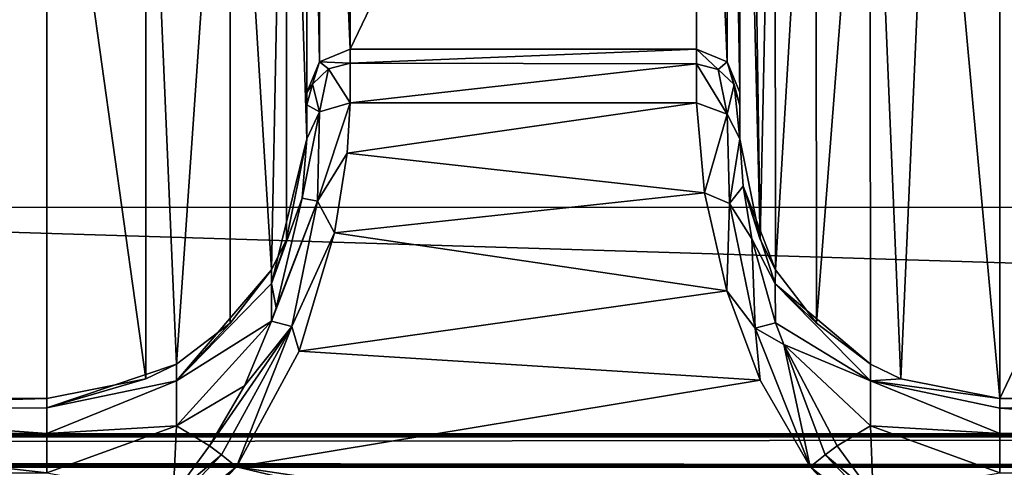
# Model space of a CAD drawing. Units: millimetres. Extents: x -200 to 200, y -508 to 512.
# Drawn here: x 91 to 103, y 418 to 423 of the extents above; entities that cross this region are included whole.
import ezdxf

# ---------------------------------------------------------------- set-up
doc = ezdxf.new("R2010")
doc.units = ezdxf.units.MM
doc.header["$LTSCALE"] = 65.185185
for name, color, linetype in [('1019', 7, 'CONTINUOUS'), ('1020', 7, 'CONTINUOUS'), ('1021', 7, 'CONTINUOUS'), ('1027', 7, 'CONTINUOUS'), ('1028', 7, 'CONTINUOUS'), ('1029', 7, 'CONTINUOUS'), ('1030', 7, 'CONTINUOUS'), ('1031', 7, 'CONTINUOUS'), ('108', 7, 'CONTINUOUS'), ('122', 7, 'CONTINUOUS'), ('1442', 7, 'CONTINUOUS'), ('145', 7, 'CONTINUOUS'), ('154', 7, 'CONTINUOUS'), ('253', 7, 'CONTINUOUS'), ('254', 7, 'CONTINUOUS'), ('255', 7, 'CONTINUOUS'), ('256', 7, 'CONTINUOUS'), ('257', 7, 'CONTINUOUS'), ('328', 7, 'CONTINUOUS'), ('349', 7, 'CONTINUOUS'), ('350', 7, 'CONTINUOUS'), ('396', 7, 'CONTINUOUS'), ('478', 7, 'CONTINUOUS'), ('479', 7, 'CONTINUOUS'), ('549', 7, 'CONTINUOUS'), ('550', 7, 'CONTINUOUS'), ('90', 7, 'CONTINUOUS'), ('97', 7, 'CONTINUOUS'), ('98', 7, 'CONTINUOUS')]:
    doc.layers.add(name, color=color, linetype=linetype)

msp = doc.modelspace()

# ---------------------------------------------------------------- linework, layer by layer
at = {"layer": '1019', "color": 252, "linetype": 'Continuous', "true_color": 0x8a8f91}
for points in [[(99.272, 422.305, 206.652), (99.364, 421.267, 207.957), (99.624, 422.175, 206.586), (99.272, 422.305, 206.652)], [(99.364, 421.267, 207.957), (99.653, 421.142, 207.958), (99.624, 422.175, 206.586), (99.364, 421.267, 207.957)], [(99.653, 421.142, 207.958), (99.772, 421.891, 206.367), (99.624, 422.175, 206.586), (99.653, 421.142, 207.958)], [(99.808, 421.342, 207.268), (99.772, 421.891, 206.367), (99.653, 421.142, 207.958), (99.808, 421.342, 207.268)], [(99.364, 421.267, 207.957), (99.62, 420.136, 208.722), (99.653, 421.142, 207.958), (99.364, 421.267, 207.957)], [(99.909, 420.735, 207.909), (99.808, 421.342, 207.268), (99.653, 421.142, 207.958), (99.909, 420.735, 207.909)], [(99.62, 420.136, 208.722), (99.949, 419.705, 208.873), (99.653, 421.142, 207.958), (99.62, 420.136, 208.722)], [(99.949, 419.705, 208.873), (99.909, 420.735, 207.909), (99.653, 421.142, 207.958), (99.949, 419.705, 208.873)], [(100.183, 419.767, 208.561), (99.909, 420.735, 207.909), (99.949, 419.705, 208.873), (100.183, 419.767, 208.561)], [(99.62, 420.136, 208.722), (100.005, 419.104, 209.096), (99.949, 419.705, 208.873), (99.62, 420.136, 208.722)], [(100.279, 419.514, 208.68), (100.183, 419.767, 208.561), (99.949, 419.705, 208.873), (100.279, 419.514, 208.68)], [(100.005, 419.104, 209.096), (100.582, 418.102, 209.233), (99.949, 419.705, 208.873), (100.005, 419.104, 209.096)], [(100.582, 418.102, 209.233), (100.279, 419.514, 208.68), (99.949, 419.705, 208.873), (100.582, 418.102, 209.233)], [(100.894, 418.346, 209.023), (100.279, 419.514, 208.68), (100.757, 418.241, 209.175), (100.894, 418.346, 209.023)], [(100.279, 419.514, 208.68), (100.582, 418.102, 209.233), (100.757, 418.241, 209.175), (100.279, 419.514, 208.68)]]:
    msp.add_3dface(points, dxfattribs=at)
at = {"layer": '1020', "color": 252, "linetype": 'Continuous', "true_color": 0x8a8f91}
for points in [[(99.272, 422.927, 204.323), (99.272, 422.758, 205.527), (99.522, 422.693, 205.51), (99.272, 422.927, 204.323)], [(99.272, 422.927, 204.323), (99.522, 422.693, 205.51), (99.625, 422.78, 204.321), (99.272, 422.927, 204.323)], [(99.272, 422.758, 205.527), (99.272, 422.305, 206.652), (99.624, 422.175, 206.586), (99.272, 422.758, 205.527)], [(99.272, 422.758, 205.527), (99.624, 422.175, 206.586), (99.522, 422.693, 205.51), (99.272, 422.758, 205.527)], [(99.522, 422.693, 205.51), (99.705, 422.516, 205.462), (99.625, 422.78, 204.321), (99.522, 422.693, 205.51)], [(99.772, 422.275, 205.398), (99.772, 422.427, 204.315), (99.625, 422.78, 204.321), (99.772, 422.275, 205.398)], [(99.705, 422.516, 205.462), (99.772, 422.275, 205.398), (99.625, 422.78, 204.321), (99.705, 422.516, 205.462)], [(99.624, 422.175, 206.586), (99.705, 422.516, 205.462), (99.522, 422.693, 205.51), (99.624, 422.175, 206.586)], [(99.624, 422.175, 206.586), (99.772, 421.891, 206.367), (99.705, 422.516, 205.462), (99.624, 422.175, 206.586)], [(99.772, 421.891, 206.367), (99.772, 422.275, 205.398), (99.705, 422.516, 205.462), (99.772, 421.891, 206.367)]]:
    msp.add_3dface(points, dxfattribs=at)
at = {"layer": '1021', "color": 252, "linetype": 'Continuous', "true_color": 0x8a8f91}
for points in [[(99.272, 431.263, -274.276), (99.272, 422.927, 204.323), (99.625, 422.78, 204.321), (99.272, 431.263, -274.276)], [(99.272, 431.263, -274.276), (99.625, 422.78, 204.321), (99.625, 431.117, -274.279), (99.272, 431.263, -274.276)], [(99.772, 422.427, 204.315), (99.772, 430.763, -274.285), (99.625, 431.117, -274.279), (99.772, 422.427, 204.315)], [(99.625, 422.78, 204.321), (99.772, 422.427, 204.315), (99.625, 431.117, -274.279), (99.625, 422.78, 204.321)]]:
    msp.add_3dface(points, dxfattribs=at)
at = {"layer": '1027', "color": 252, "linetype": 'Continuous', "true_color": 0x8a8f91}
for points in [[(101.309, 417.775, 209.115), (100.894, 418.346, 209.023), (100.757, 418.241, 209.175), (101.309, 417.775, 209.115)], [(100.582, 418.102, 209.233), (101.839, 417.109, 209.212), (100.757, 418.241, 209.175), (100.582, 418.102, 209.233)], [(101.839, 417.109, 209.212), (101.309, 417.775, 209.115), (100.757, 418.241, 209.175), (101.839, 417.109, 209.212)], [(100.582, 418.102, 209.233), (101.684, 416.942, 209.274), (101.839, 417.109, 209.212), (100.582, 418.102, 209.233)]]:
    msp.add_3dface(points, dxfattribs=at)
at = {"layer": '1028', "color": 252, "linetype": 'Continuous', "true_color": 0x8a8f91}
for points in [[(95.239, 421.725, 207.489), (95.272, 422.306, 206.65), (94.895, 421.17, 207.933), (95.239, 421.725, 207.489)], [(95.272, 422.306, 206.65), (94.918, 422.202, 206.535), (94.895, 421.17, 207.933), (95.272, 422.306, 206.65)], [(94.772, 421.891, 206.367), (94.717, 421.204, 207.437), (94.918, 422.202, 206.535), (94.772, 421.891, 206.367)], [(94.918, 422.202, 206.535), (94.717, 421.204, 207.437), (94.895, 421.17, 207.933), (94.918, 422.202, 206.535)], [(95.093, 420.805, 208.325), (95.239, 421.725, 207.489), (94.895, 421.17, 207.933), (95.093, 420.805, 208.325)], [(94.419, 419.939, 208.47), (94.365, 419.783, 208.553), (94.895, 421.17, 207.933), (94.419, 419.939, 208.47)], [(94.895, 421.17, 207.933), (94.365, 419.783, 208.553), (94.601, 419.722, 208.867), (94.895, 421.17, 207.933)], [(94.717, 421.204, 207.437), (94.419, 419.939, 208.47), (94.895, 421.17, 207.933), (94.717, 421.204, 207.437)], [(95.093, 420.805, 208.325), (94.895, 421.17, 207.933), (94.601, 419.722, 208.867), (95.093, 420.805, 208.325)], [(94.682, 419.439, 209.002), (95.093, 420.805, 208.325), (94.601, 419.722, 208.867), (94.682, 419.439, 209.002)], [(94.365, 419.783, 208.553), (94.051, 419.036, 208.859), (94.601, 419.722, 208.867), (94.365, 419.783, 208.553)], [(94.051, 419.036, 208.859), (93.649, 418.346, 209.023), (94.601, 419.722, 208.867), (94.051, 419.036, 208.859)], [(93.649, 418.346, 209.023), (93.787, 418.241, 209.175), (94.601, 419.722, 208.867), (93.649, 418.346, 209.023)], [(93.787, 418.241, 209.175), (93.962, 418.102, 209.233), (94.601, 419.722, 208.867), (93.787, 418.241, 209.175)], [(93.962, 418.102, 209.233), (94.682, 419.439, 209.002), (94.601, 419.722, 208.867), (93.962, 418.102, 209.233)]]:
    msp.add_3dface(points, dxfattribs=at)
at = {"layer": '1029', "color": 252, "linetype": 'Continuous', "true_color": 0x8a8f91}
for points in [[(93.649, 418.346, 209.023), (93.23, 417.771, 209.116), (93.787, 418.241, 209.175), (93.649, 418.346, 209.023)], [(93.23, 417.771, 209.116), (92.676, 417.074, 209.217), (93.787, 418.241, 209.175), (93.23, 417.771, 209.116)], [(93.787, 418.241, 209.175), (92.676, 417.074, 209.217), (93.962, 418.102, 209.233), (93.787, 418.241, 209.175)], [(91.772, 415.996, 209.307), (92.826, 416.912, 209.275), (93.962, 418.102, 209.233), (91.772, 415.996, 209.307)], [(92.676, 417.074, 209.217), (91.772, 415.996, 209.307), (93.962, 418.102, 209.233), (92.676, 417.074, 209.217)]]:
    msp.add_3dface(points, dxfattribs=at)
at = {"layer": '1030', "color": 252, "linetype": 'Continuous', "true_color": 0x8a8f91}
for points in [[(95.272, 422.766, 205.496), (95.272, 422.927, 204.323), (94.918, 422.78, 204.321), (95.272, 422.766, 205.496)], [(94.772, 422.427, 204.315), (94.839, 422.523, 205.436), (94.918, 422.78, 204.321), (94.772, 422.427, 204.315)], [(94.839, 422.523, 205.436), (95.022, 422.7, 205.482), (94.918, 422.78, 204.321), (94.839, 422.523, 205.436)], [(95.022, 422.7, 205.482), (95.272, 422.766, 205.496), (94.918, 422.78, 204.321), (95.022, 422.7, 205.482)], [(95.272, 422.306, 206.65), (95.272, 422.766, 205.496), (95.022, 422.7, 205.482), (95.272, 422.306, 206.65)], [(94.839, 422.523, 205.436), (94.918, 422.202, 206.535), (95.022, 422.7, 205.482), (94.839, 422.523, 205.436)], [(94.918, 422.202, 206.535), (95.272, 422.306, 206.65), (95.022, 422.7, 205.482), (94.918, 422.202, 206.535)], [(94.772, 422.427, 204.315), (94.772, 422.282, 205.373), (94.839, 422.523, 205.436), (94.772, 422.427, 204.315)], [(94.772, 422.282, 205.373), (94.918, 422.202, 206.535), (94.839, 422.523, 205.436), (94.772, 422.282, 205.373)], [(94.772, 422.282, 205.373), (94.772, 421.891, 206.367), (94.918, 422.202, 206.535), (94.772, 422.282, 205.373)]]:
    msp.add_3dface(points, dxfattribs=at)
at = {"layer": '1031', "color": 252, "linetype": 'Continuous', "true_color": 0x8a8f91}
for points in [[(95.272, 422.927, 204.323), (95.272, 431.263, -274.276), (94.918, 431.117, -274.279), (95.272, 422.927, 204.323)], [(94.772, 430.763, -274.285), (94.918, 422.78, 204.321), (94.918, 431.117, -274.279), (94.772, 430.763, -274.285)], [(94.918, 422.78, 204.321), (95.272, 422.927, 204.323), (94.918, 431.117, -274.279), (94.918, 422.78, 204.321)], [(94.772, 430.763, -274.285), (94.772, 422.427, 204.315), (94.918, 422.78, 204.321), (94.772, 430.763, -274.285)]]:
    msp.add_3dface(points, dxfattribs=at)
at = {"layer": '108', "color": 252, "linetype": 'Continuous', "true_color": 0x8a8f91}
for points in [[(-178.5, 414.279, 256.858), (-178.5, 421.628, 257.243), (178.5, 429.147, 257.637), (-178.5, 414.279, 256.858)], [(71.943, 409.908, 256.629), (-178.5, 414.279, 256.858), (178.5, 429.147, 257.637), (71.943, 409.908, 256.629)], [(-178.5, 421.628, 257.243), (-178.5, 429.147, 257.637), (178.5, 429.147, 257.637), (-178.5, 421.628, 257.243)], [(178.5, 421.575, 257.24), (71.943, 409.908, 256.629), (178.5, 429.147, 257.637), (178.5, 421.575, 257.24)], [(178.5, 414.179, 256.853), (71.943, 409.908, 256.629), (178.5, 421.575, 257.24), (178.5, 414.179, 256.853)]]:
    msp.add_3dface(points, dxfattribs=at)
at = {"layer": '122', "color": 252, "linetype": 'Continuous', "true_color": 0x8a8f91}
for points in [[(-180.6, 418.456, -285.494), (180.675, 418.447, -284.929), (-180.675, 418.447, -284.929), (-180.6, 418.456, -285.494)], [(-180.675, 418.447, -284.929), (180.675, 418.447, -284.929), (113.924, 418.116, -265.97), (-180.675, 418.447, -284.929)], [(113.924, 418.116, -265.97), (110.055, 418.116, -265.966), (-180.675, 418.447, -284.929), (113.924, 418.116, -265.97)], [(1.924, 418.116, -265.97), (-180.675, 418.447, -284.929), (110.055, 418.116, -265.966), (1.924, 418.116, -265.97)], [(180.382, 418.465, -286.016), (180.6, 418.456, -285.493), (-180.6, 418.456, -285.494), (180.382, 418.465, -286.016)], [(-180.382, 418.465, -286.017), (180.382, 418.465, -286.016), (-180.6, 418.456, -285.494), (-180.382, 418.465, -286.017)], [(180.6, 418.456, -285.493), (180.675, 418.447, -284.929), (-180.6, 418.456, -285.494), (180.6, 418.456, -285.493)], [(-180.036, 418.473, -286.465), (180.382, 418.465, -286.016), (-180.382, 418.465, -286.017), (-180.036, 418.473, -286.465)], [(-179.587, 418.479, -286.81), (180.037, 418.473, -286.465), (-180.036, 418.473, -286.465), (-179.587, 418.479, -286.81)], [(180.037, 418.473, -286.465), (180.382, 418.465, -286.016), (-180.036, 418.473, -286.465), (180.037, 418.473, -286.465)], [(-179.065, 418.483, -287.027), (179.588, 418.479, -286.809), (-179.587, 418.479, -286.81), (-179.065, 418.483, -287.027)], [(179.588, 418.479, -286.809), (180.037, 418.473, -286.465), (-179.587, 418.479, -286.81), (179.588, 418.479, -286.809)], [(-178.5, 418.484, -287.102), (179.065, 418.483, -287.027), (-179.065, 418.483, -287.027), (-178.5, 418.484, -287.102)], [(179.065, 418.483, -287.027), (179.588, 418.479, -286.809), (-179.065, 418.483, -287.027), (179.065, 418.483, -287.027)], [(178.5, 418.484, -287.102), (179.065, 418.483, -287.027), (-178.5, 418.484, -287.102), (178.5, 418.484, -287.102)], [(5.567, 418.093, -264.648), (1.924, 418.116, -265.97), (110.055, 418.116, -265.966), (5.567, 418.093, -264.648)], [(106.414, 418.093, -264.637), (5.567, 418.093, -264.648), (110.055, 418.116, -265.966), (106.414, 418.093, -264.637)]]:
    msp.add_3dface(points, dxfattribs=at)
at = {"layer": '1442', "color": 252, "linetype": 'Continuous', "true_color": 0x8a8f91}
for points in [[(184, 412.477, 205.059), (-184, 412.477, 205.059), (-184, 421.1, -290.021), (184, 412.477, 205.059)], [(184, 412.477, 205.059), (-184, 421.1, -290.021), (184, 421.1, -290.021), (184, 412.477, 205.059)]]:
    msp.add_3dface(points, dxfattribs=at)
at = {"layer": '145', "color": 252, "linetype": 'Continuous', "true_color": 0x8a8f91}
for points in [[(-135, 418.1, -297.481), (135, 418.1, -297.481), (-135, 418.1, -288.623), (-135, 418.1, -297.481)], [(-135, 418.1, -288.623), (135, 418.1, -297.481), (135, 418.1, -288.623), (-135, 418.1, -288.623)]]:
    msp.add_3dface(points, dxfattribs=at)
at = {"layer": '154', "color": 252, "linetype": 'Continuous', "true_color": 0x8a8f91}
for points in [[(178.5, 418.484, -287.102), (-178.5, 418.484, -287.102), (-178.5, 418.126, -288.576), (178.5, 418.484, -287.102)], [(178.5, 418.126, -288.576), (178.5, 418.484, -287.102), (-178.5, 418.126, -288.576), (178.5, 418.126, -288.576)], [(178.5, 418.126, -288.576), (-178.5, 418.126, -288.576), (135, 418.1, -288.623), (178.5, 418.126, -288.576)], [(-135, 418.1, -288.623), (135, 418.1, -288.623), (-178.5, 418.126, -288.576), (-135, 418.1, -288.623)]]:
    msp.add_3dface(points, dxfattribs=at)
at = {"layer": '253', "color": 252, "linetype": 'Continuous', "true_color": 0x8a8f91}
for points in [[(102.772, 427.3, -276.453), (102.772, 418.891, 206.361), (106.772, 427.3, -276.453), (102.772, 427.3, -276.453)], [(106.772, 427.3, -276.453), (102.772, 418.891, 206.361), (106.772, 418.891, 206.361), (106.772, 427.3, -276.453)]]:
    msp.add_3dface(points, dxfattribs=at)
at = {"layer": '254', "color": 252, "linetype": 'Continuous', "true_color": 0x8a8f91}
for points in [[(99.772, 430.763, -274.285), (99.772, 422.427, 204.315), (99.772, 430.299, -276.355), (99.772, 430.763, -274.285)], [(99.772, 430.299, -276.355), (99.772, 422.427, 204.315), (99.772, 422.275, 205.398), (99.772, 430.299, -276.355)], [(99.772, 421.891, 206.367), (99.772, 430.299, -276.355), (99.772, 422.275, 205.398), (99.772, 421.891, 206.367)]]:
    msp.add_3dface(points, dxfattribs=at)
at = {"layer": '255', "color": 252, "linetype": 'Continuous', "true_color": 0x8a8f91}
for points in [[(95.272, 431.263, -274.276), (95.272, 422.927, 204.323), (99.272, 431.263, -274.276), (95.272, 431.263, -274.276)], [(99.272, 431.263, -274.276), (95.272, 422.927, 204.323), (99.272, 422.927, 204.323), (99.272, 431.263, -274.276)]]:
    msp.add_3dface(points, dxfattribs=at)
at = {"layer": '256', "color": 252, "linetype": 'Continuous', "true_color": 0x8a8f91}
for points in [[(94.772, 430.649, -275.373), (94.772, 421.891, 206.367), (94.772, 430.763, -274.285), (94.772, 430.649, -275.373)], [(94.772, 430.763, -274.285), (94.772, 421.891, 206.367), (94.772, 422.427, 204.315), (94.772, 430.763, -274.285)], [(94.772, 430.299, -276.355), (94.772, 421.891, 206.367), (94.772, 430.649, -275.373), (94.772, 430.299, -276.355)], [(94.772, 422.427, 204.315), (94.772, 421.891, 206.367), (94.772, 422.282, 205.373), (94.772, 422.427, 204.315)]]:
    msp.add_3dface(points, dxfattribs=at)
at = {"layer": '257', "color": 252, "linetype": 'Continuous', "true_color": 0x8a8f91}
for points in [[(87.772, 427.3, -276.453), (87.772, 418.891, 206.361), (91.772, 427.3, -276.453), (87.772, 427.3, -276.453)], [(91.772, 427.3, -276.453), (87.772, 418.891, 206.361), (91.772, 418.891, 206.361), (91.772, 427.3, -276.453)]]:
    msp.add_3dface(points, dxfattribs=at)
at = {"layer": '328', "color": 252, "linetype": 'Continuous', "true_color": 0x8a8f91}
for points in [[(93.962, 418.102, 209.233), (92.826, 416.912, 209.275), (102.772, 415.996, 209.307), (93.962, 418.102, 209.233)], [(100.582, 418.102, 209.233), (93.962, 418.102, 209.233), (101.684, 416.942, 209.274), (100.582, 418.102, 209.233)], [(101.684, 416.942, 209.274), (93.962, 418.102, 209.233), (102.772, 415.996, 209.307), (101.684, 416.942, 209.274)]]:
    msp.add_3dface(points, dxfattribs=at)
at = {"layer": '349', "color": 252, "linetype": 'Continuous', "true_color": 0x8a8f91}
for points in [[(91.772, 418.891, 206.361), (87.772, 418.891, 206.361), (87.772, 418.781, 207.113), (91.772, 418.891, 206.361)], [(91.772, 418.891, 206.361), (87.772, 418.781, 207.113), (91.772, 418.782, 207.111), (91.772, 418.891, 206.361)], [(91.772, 418.782, 207.111), (87.772, 418.781, 207.113), (91.772, 418.489, 207.809), (91.772, 418.782, 207.111)], [(87.772, 418.781, 207.113), (87.772, 418.488, 207.81), (91.772, 418.489, 207.809), (87.772, 418.781, 207.113)], [(91.772, 418.489, 207.809), (87.772, 418.488, 207.81), (91.772, 418.031, 208.411), (91.772, 418.489, 207.809)], [(87.772, 418.488, 207.81), (87.772, 418.031, 208.412), (91.772, 418.031, 208.411), (87.772, 418.488, 207.81)]]:
    msp.add_3dface(points, dxfattribs=at)
at = {"layer": '350', "color": 252, "linetype": 'Continuous', "true_color": 0x8a8f91}
for points in [[(106.772, 418.891, 206.361), (102.772, 418.891, 206.361), (102.772, 418.781, 207.113), (106.772, 418.891, 206.361)], [(106.772, 418.891, 206.361), (102.772, 418.781, 207.113), (106.772, 418.782, 207.111), (106.772, 418.891, 206.361)], [(106.772, 418.782, 207.111), (102.772, 418.781, 207.113), (106.772, 418.489, 207.809), (106.772, 418.782, 207.111)], [(102.772, 418.781, 207.113), (102.772, 418.488, 207.81), (106.772, 418.489, 207.809), (102.772, 418.781, 207.113)], [(106.772, 418.489, 207.809), (102.772, 418.488, 207.81), (106.772, 418.031, 208.411), (106.772, 418.489, 207.809)], [(102.772, 418.488, 207.81), (102.772, 418.031, 208.412), (106.772, 418.031, 208.411), (102.772, 418.488, 207.81)]]:
    msp.add_3dface(points, dxfattribs=at)
at = {"layer": '396', "color": 252, "linetype": 'Continuous', "true_color": 0x8a8f91}
for points in [[(99.272, 422.927, 204.323), (95.272, 422.927, 204.323), (95.272, 422.766, 205.496), (99.272, 422.927, 204.323)], [(99.272, 422.927, 204.323), (95.272, 422.766, 205.496), (99.272, 422.758, 205.527), (99.272, 422.927, 204.323)], [(95.272, 422.766, 205.496), (95.272, 422.306, 206.65), (99.272, 422.758, 205.527), (95.272, 422.766, 205.496)], [(99.272, 422.758, 205.527), (95.272, 422.306, 206.65), (99.272, 422.305, 206.652), (99.272, 422.758, 205.527)], [(95.272, 422.306, 206.65), (95.239, 421.725, 207.489), (99.272, 422.305, 206.652), (95.272, 422.306, 206.65)], [(99.272, 422.305, 206.652), (95.239, 421.725, 207.489), (99.364, 421.267, 207.957), (99.272, 422.305, 206.652)], [(95.239, 421.725, 207.489), (95.093, 420.805, 208.325), (99.364, 421.267, 207.957), (95.239, 421.725, 207.489)], [(99.364, 421.267, 207.957), (95.093, 420.805, 208.325), (99.62, 420.136, 208.722), (99.364, 421.267, 207.957)], [(95.093, 420.805, 208.325), (94.682, 419.439, 209.002), (99.62, 420.136, 208.722), (95.093, 420.805, 208.325)], [(99.62, 420.136, 208.722), (94.682, 419.439, 209.002), (100.005, 419.104, 209.096), (99.62, 420.136, 208.722)], [(94.682, 419.439, 209.002), (93.962, 418.102, 209.233), (100.005, 419.104, 209.096), (94.682, 419.439, 209.002)], [(93.962, 418.102, 209.233), (100.582, 418.102, 209.233), (100.005, 419.104, 209.096), (93.962, 418.102, 209.233)]]:
    msp.add_3dface(points, dxfattribs=at)
at = {"layer": '478', "color": 252, "linetype": 'Continuous', "true_color": 0x8a8f91}
for points in [[(94.772, 421.891, 206.367), (94.772, 430.299, -276.355), (94.536, 429.135, -276.421), (94.772, 421.891, 206.367)], [(93.884, 428.17, -276.438), (94.363, 420.378, 206.387), (94.536, 429.135, -276.421), (93.884, 428.17, -276.438)], [(94.363, 420.378, 206.387), (94.537, 420.728, 206.393), (94.536, 429.135, -276.421), (94.363, 420.378, 206.387)], [(94.537, 420.728, 206.393), (94.772, 421.891, 206.367), (94.536, 429.135, -276.421), (94.537, 420.728, 206.393)], [(92.914, 427.526, -276.449), (93.266, 419.289, 206.368), (93.884, 428.17, -276.438), (92.914, 427.526, -276.449)], [(93.266, 419.289, 206.368), (93.886, 419.762, 206.376), (93.884, 428.17, -276.438), (93.266, 419.289, 206.368)], [(93.886, 419.762, 206.376), (94.363, 420.378, 206.387), (93.884, 428.17, -276.438), (93.886, 419.762, 206.376)], [(91.772, 427.3, -276.453), (92.915, 419.117, 206.365), (92.914, 427.526, -276.449), (91.772, 427.3, -276.453)], [(92.915, 419.117, 206.365), (93.266, 419.289, 206.368), (92.914, 427.526, -276.449), (92.915, 419.117, 206.365)], [(91.772, 427.3, -276.453), (91.772, 418.891, 206.361), (92.915, 419.117, 206.365), (91.772, 427.3, -276.453)]]:
    msp.add_3dface(points, dxfattribs=at)
at = {"layer": '479', "color": 252, "linetype": 'Continuous', "true_color": 0x8a8f91}
for points in [[(94.364, 420.218, 207.506), (94.772, 421.891, 206.367), (94.537, 420.728, 206.393), (94.364, 420.218, 207.506)], [(94.772, 421.891, 206.367), (94.364, 420.218, 207.506), (94.717, 421.204, 207.437), (94.772, 421.891, 206.367)], [(94.717, 421.204, 207.437), (94.364, 420.218, 207.506), (94.419, 419.939, 208.47), (94.717, 421.204, 207.437)], [(94.363, 420.378, 206.387), (94.364, 420.218, 207.506), (94.537, 420.728, 206.393), (94.363, 420.378, 206.387)], [(93.886, 419.762, 206.376), (93.266, 419.096, 207.438), (94.363, 420.378, 206.387), (93.886, 419.762, 206.376)], [(94.363, 420.378, 206.387), (93.266, 419.096, 207.438), (94.364, 420.218, 207.506), (94.363, 420.378, 206.387)], [(94.364, 420.218, 207.506), (93.266, 419.096, 207.438), (94.365, 419.783, 208.553), (94.364, 420.218, 207.506)], [(94.364, 420.218, 207.506), (94.365, 419.783, 208.553), (94.419, 419.939, 208.47), (94.364, 420.218, 207.506)], [(93.266, 419.096, 207.438), (93.266, 418.576, 208.393), (94.365, 419.783, 208.553), (93.266, 419.096, 207.438)], [(94.365, 419.783, 208.553), (93.266, 418.576, 208.393), (94.051, 419.036, 208.859), (94.365, 419.783, 208.553)], [(93.266, 419.289, 206.368), (93.266, 419.096, 207.438), (93.886, 419.762, 206.376), (93.266, 419.289, 206.368)], [(92.915, 419.117, 206.365), (91.772, 418.782, 207.111), (93.266, 419.289, 206.368), (92.915, 419.117, 206.365)], [(93.266, 419.289, 206.368), (91.772, 418.782, 207.111), (93.266, 419.096, 207.438), (93.266, 419.289, 206.368)], [(91.772, 418.891, 206.361), (91.772, 418.782, 207.111), (92.915, 419.117, 206.365), (91.772, 418.891, 206.361)], [(91.772, 418.782, 207.111), (91.772, 418.489, 207.809), (93.266, 419.096, 207.438), (91.772, 418.782, 207.111)], [(93.266, 419.096, 207.438), (91.772, 418.489, 207.809), (93.266, 418.576, 208.393), (93.266, 419.096, 207.438)], [(93.266, 418.576, 208.393), (93.649, 418.346, 209.023), (94.051, 419.036, 208.859), (93.266, 418.576, 208.393)], [(91.772, 418.489, 207.809), (91.772, 418.031, 208.411), (93.266, 418.576, 208.393), (91.772, 418.489, 207.809)], [(93.266, 418.576, 208.393), (91.772, 418.031, 208.411), (93.23, 417.771, 209.116), (93.266, 418.576, 208.393)], [(93.266, 418.576, 208.393), (93.23, 417.771, 209.116), (93.649, 418.346, 209.023), (93.266, 418.576, 208.393)]]:
    msp.add_3dface(points, dxfattribs=at)
at = {"layer": '549', "color": 252, "linetype": 'Continuous', "true_color": 0x8a8f91}
for points in [[(100.006, 420.728, 206.393), (99.772, 421.891, 206.367), (99.808, 421.342, 207.268), (100.006, 420.728, 206.393)], [(100.181, 420.377, 206.387), (100.006, 420.728, 206.393), (99.808, 421.342, 207.268), (100.181, 420.377, 206.387)], [(100.18, 420.216, 207.507), (100.181, 420.377, 206.387), (99.808, 421.342, 207.268), (100.18, 420.216, 207.507)], [(99.909, 420.735, 207.909), (100.18, 420.216, 207.507), (99.808, 421.342, 207.268), (99.909, 420.735, 207.909)], [(100.183, 419.767, 208.561), (100.18, 420.216, 207.507), (99.909, 420.735, 207.909), (100.183, 419.767, 208.561)], [(100.658, 419.762, 206.376), (100.181, 420.377, 206.387), (100.18, 420.216, 207.507), (100.658, 419.762, 206.376)], [(101.279, 419.288, 206.368), (100.658, 419.762, 206.376), (100.18, 420.216, 207.507), (101.279, 419.288, 206.368)], [(101.279, 419.288, 206.368), (100.18, 420.216, 207.507), (101.279, 419.096, 207.438), (101.279, 419.288, 206.368)], [(100.18, 420.216, 207.507), (100.183, 419.767, 208.561), (101.279, 419.096, 207.438), (100.18, 420.216, 207.507)], [(100.183, 419.767, 208.561), (100.279, 419.514, 208.68), (101.279, 419.096, 207.438), (100.183, 419.767, 208.561)], [(100.279, 419.514, 208.68), (100.894, 418.346, 209.023), (101.279, 418.575, 208.392), (100.279, 419.514, 208.68)], [(101.279, 419.096, 207.438), (100.279, 419.514, 208.68), (101.279, 418.575, 208.392), (101.279, 419.096, 207.438)], [(101.628, 419.117, 206.365), (101.279, 419.288, 206.368), (101.279, 419.096, 207.438), (101.628, 419.117, 206.365)], [(102.772, 418.891, 206.361), (101.628, 419.117, 206.365), (101.279, 419.096, 207.438), (102.772, 418.891, 206.361)], [(102.772, 418.781, 207.113), (102.772, 418.891, 206.361), (101.279, 419.096, 207.438), (102.772, 418.781, 207.113)], [(102.772, 418.488, 207.81), (102.772, 418.781, 207.113), (101.279, 419.096, 207.438), (102.772, 418.488, 207.81)], [(102.772, 418.488, 207.81), (101.279, 419.096, 207.438), (101.279, 418.575, 208.392), (102.772, 418.488, 207.81)], [(101.279, 418.575, 208.392), (100.894, 418.346, 209.023), (101.309, 417.775, 209.115), (101.279, 418.575, 208.392)], [(102.772, 418.031, 208.412), (102.772, 418.488, 207.81), (101.279, 418.575, 208.392), (102.772, 418.031, 208.412)], [(102.772, 418.031, 208.412), (101.279, 418.575, 208.392), (101.309, 417.775, 209.115), (102.772, 418.031, 208.412)]]:
    msp.add_3dface(points, dxfattribs=at)
at = {"layer": '550', "color": 252, "linetype": 'Continuous', "true_color": 0x8a8f91}
for points in [[(99.772, 430.299, -276.355), (99.772, 421.891, 206.367), (100.006, 420.728, 206.393), (99.772, 430.299, -276.355)], [(99.874, 429.523, -276.414), (99.772, 430.299, -276.355), (100.006, 420.728, 206.393), (99.874, 429.523, -276.414)], [(100.174, 428.8, -276.427), (99.874, 429.523, -276.414), (100.006, 420.728, 206.393), (100.174, 428.8, -276.427)], [(100.181, 420.377, 206.387), (100.174, 428.8, -276.427), (100.006, 420.728, 206.393), (100.181, 420.377, 206.387)], [(100.65, 428.179, -276.438), (100.174, 428.8, -276.427), (100.181, 420.377, 206.387), (100.65, 428.179, -276.438)], [(100.658, 419.762, 206.376), (100.65, 428.179, -276.438), (100.181, 420.377, 206.387), (100.658, 419.762, 206.376)], [(101.272, 427.702, -276.446), (100.65, 428.179, -276.438), (100.658, 419.762, 206.376), (101.272, 427.702, -276.446)], [(101.279, 419.288, 206.368), (101.272, 427.702, -276.446), (100.658, 419.762, 206.376), (101.279, 419.288, 206.368)], [(101.995, 427.402, -276.451), (101.272, 427.702, -276.446), (101.628, 419.117, 206.365), (101.995, 427.402, -276.451)], [(101.628, 419.117, 206.365), (101.272, 427.702, -276.446), (101.279, 419.288, 206.368), (101.628, 419.117, 206.365)], [(102.772, 418.891, 206.361), (101.995, 427.402, -276.451), (101.628, 419.117, 206.365), (102.772, 418.891, 206.361)], [(102.772, 418.891, 206.361), (102.772, 427.3, -276.453), (101.995, 427.402, -276.451), (102.772, 418.891, 206.361)]]:
    msp.add_3dface(points, dxfattribs=at)
at = {"layer": '90', "color": 252, "linetype": 'Continuous', "true_color": 0x8a8f91}
for points in [[(-178.5, 418.1, -297.481), (-178.5, 441.126, -296.275), (178.5, 441.126, -296.275), (-178.5, 418.1, -297.481)], [(-135, 418.1, -297.481), (-178.5, 418.1, -297.481), (178.5, 441.126, -296.275), (-135, 418.1, -297.481)], [(135, 418.1, -297.481), (-135, 418.1, -297.481), (178.5, 441.126, -296.275), (135, 418.1, -297.481)]]:
    msp.add_3dface(points, dxfattribs=at)
at = {"layer": '97', "color": 252, "linetype": 'Continuous', "true_color": 0x8a8f91}
for points in [[(-178.5, 418.121, 264.519), (-178.5, 395.095, 263.313), (178.5, 395.095, 263.313), (-178.5, 418.121, 264.519)], [(-178.5, 418.121, 264.519), (178.5, 395.095, 263.313), (178.5, 418.121, 264.519), (-178.5, 418.121, 264.519)]]:
    msp.add_3dface(points, dxfattribs=at)
at = {"layer": '98', "color": 252, "linetype": 'Continuous', "true_color": 0x8a8f91}
for points in [[(-178.5, 429.147, 263.941), (-178.5, 418.121, 264.519), (178.5, 418.121, 264.519), (-178.5, 429.147, 263.941)], [(-178.5, 429.147, 263.941), (178.5, 418.121, 264.519), (178.5, 429.147, 263.941), (-178.5, 429.147, 263.941)]]:
    msp.add_3dface(points, dxfattribs=at)

doc.saveas('drawing.dxf')
